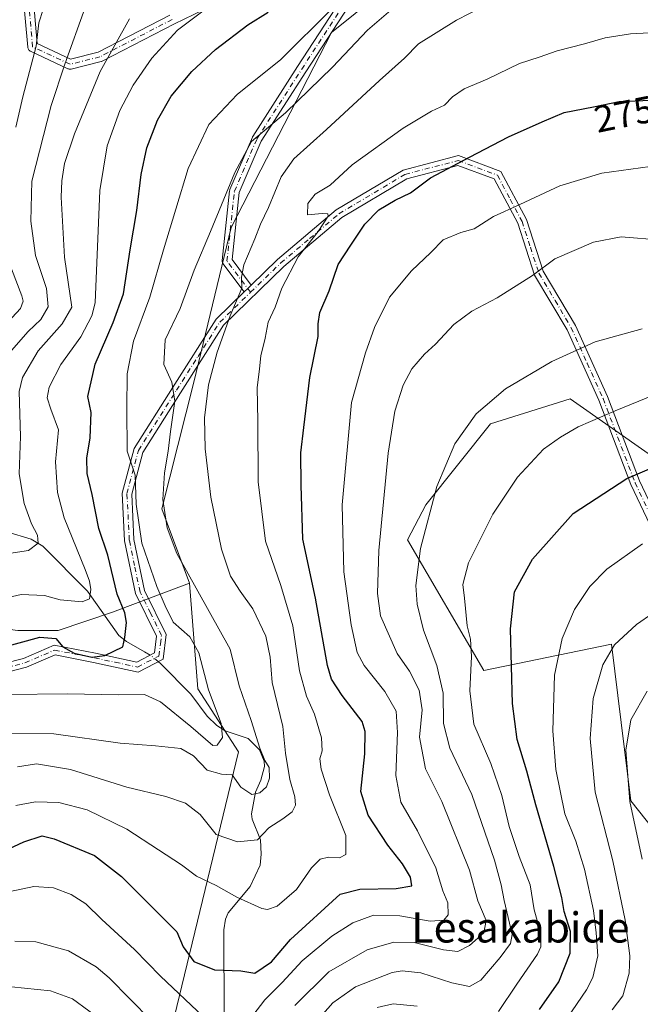
# Model space of a CAD drawing. Units: metres. Extents: x 609851 to 611990, y 4791783 to 4794127.
# Drawn here: x 611147 to 611312, y 4792579 to 4792841 of the extents above; entities that cross this region are included whole.
import ezdxf
from ezdxf.enums import TextEntityAlignment as Align

# ---------------------------------------------------------------- set-up
doc = ezdxf.new("R2010")
doc.units = ezdxf.units.M
doc.header["$MEASUREMENT"] = 0
doc.linetypes.add('DGN Style 4', pattern=[2.6384748266838614, 1.318413404963828, -0.6592067024819142, 0.001648016756204785, -0.6592067024819142])
for name, color, linetype, lineweight in [('Arbolado forestal CxS', 92, 'Continuous', 0), ('Camino Cxs', 7, 'Continuous', 0), ('Camino eje', 30, 'DGN Style 4', 13), ('Corriente natural lineal', 142, 'Continuous', 13), ('Corriente natural lineal oculto', 9, 'DGN Style 4', 13), ('Curva de nivel maestra', 30, 'Continuous', 30), ('Curva de nivel normal', 30, 'Continuous', 0), ('Pastizal CxS', 92, 'Continuous', 0), ('Rótulo de curva de nivel directora', 7, 'Continuous', 0), ('Texto cartográfico', 7, 'Continuous', 0)]:
    doc.layers.add(name, color=color, linetype=linetype, lineweight=lineweight)
doc.styles.add('Style-Arial', font='txt')

# ---------------------------------------------------------------- blocks, each defined once
blk = doc.blocks.new('*U12')
at = {"layer": 'Arbolado forestal CxS', "color": 92, "linetype": 'Continuous', "lineweight": 0}
blk.add_polyline3d([(611255.1955000004, 4792858.006300001, 256.885500000004), (611229.6029000003, 4792837.3891, 256.6763999999966), (611202.9665000001, 4792785.5241, 261.1848000000027), (611193.0824999996, 4792744.4663, 261.6509999999981), (611184.5975000003, 4792710.840500001, 258.6509999999981), (611191.9288999997, 4792691.028899999, 259.5035999999964), (611171.4354999998, 4792683.3213, 247.7452000000048), (611157.0758999997, 4792678.5349, 248.9614000000001), (611146.3071, 4792678.534700001, 248.3625999999931), (611109.2128999997, 4792683.319900001, 253.8625999999931), (611087.8941000003, 4792685.7983, 256.2072999999946), (611060.1530999999, 4792677.335700001, 266.695200000002), (611053.6957, 4792682.5897, 264.0899999999965), (611046.3535000002, 4792691.844699999, 259.9239999999991), (611012.6639, 4792725.5231, 259.1429000000062), (610997.0661000004, 4792739.195499999, 259.8377999999939), (611000.6719000004, 4792756.849099999, 255.0878999999986), (611020.4781, 4792757.4977, 252.6919999999955), (611046.1031, 4792765.5691, 240.3923000000068), (611059.9627, 4792762.882900001, 233.2688000000053), (611074.8384999996, 4792790.644500001, 221.8833000000013), (611070.0790999997, 4792829.2871, 217.2020000000048), (611055.7207000004, 4792852.019500001, 212.3597000000009)], dxfattribs=at)

msp = doc.modelspace()

# ---------------------------------------------------------------- linework, layer by layer
at = {"layer": 'Arbolado forestal CxS', "color": 92, "linetype": 'Continuous', "lineweight": 0, "extrusion": (0.9805585294814594, 0.1962143336032461, 0.002214847577652467), "elevation": 1539857.450859116, "flags": 128}
msp.add_lwpolyline([(4579782.673044257, -3155.824985578171), (4579654.528747944, -3124.279908205105), (4579642.413027168, -3121.1253001677), (4579606.359470257, -3111.651677230866)], dxfattribs=at)
at = {"layer": 'Arbolado forestal CxS', "color": 92, "linetype": 'Continuous', "lineweight": 0}
for points in [[(611306.0021000003, 4792899.4531, 254.7323000000033), (611289.3640999999, 4792899.712900001, 252.8677000000025), (611276.8092999998, 4792884.646700001, 254.3151000000071), (611255.1955000004, 4792858.006300001, 256.885500000004), (611229.6029000003, 4792837.3891, 256.6763999999966), (611202.9665000001, 4792785.5241, 261.1848000000027), (611193.0824999996, 4792744.4663, 261.6509999999981), (611184.5975000003, 4792710.840500001, 258.6509999999981), (611191.9288999997, 4792691.028899999, 259.5035999999964)], [(611306.0021000003, 4792899.4531, 254.7323000000033), (611289.3640999999, 4792899.712900001, 252.8677000000025), (611276.8092999998, 4792884.646700001, 254.3151000000071), (611255.1955000004, 4792858.006300001, 256.885500000004), (611229.6029000003, 4792837.3891, 256.6763999999966), (611202.9665000001, 4792785.5241, 261.1848000000027), (611193.0824999996, 4792744.4663, 261.6509999999981), (611184.5975000003, 4792710.840500001, 258.6509999999981), (611191.9288999997, 4792691.028899999, 259.5035999999964)], [(611185.7956999998, 4792567.2641, 286.9272000000055), (611204.9402999999, 4792646.232100001, 258.0648999999976), (611194.1712999997, 4792662.9813, 253.351999999999), (611191.9288999997, 4792691.028899999, 259.5035999999964), (611184.5975000003, 4792710.840500001, 258.6509999999981), (611193.0824999996, 4792744.4663, 261.6509999999981), (611202.9665000001, 4792785.5241, 261.1848000000027), (611229.6029000003, 4792837.3891, 256.6763999999966), (611255.1955000004, 4792858.006300001, 256.885500000004)], [(611314.5802999996, 4792724.936699999, 298.9876999999979), (611293.0352999996, 4792740.007900001, 292.6432999999961), (611271.8746999997, 4792733.399300001, 290.5975000000035), (611254.6964999996, 4792711.8521, 289.1967000000004), (611249.7691000003, 4792702.5823, 287.9548999999971), (611270.0573000005, 4792667.880899999, 295.9621999999945), (611304.0141000003, 4792674.8651, 309.2271999999939), (611309.1577000003, 4792633.1985, 314.6888999999938), (611340.9707000004, 4792593.0595, 328.0584999999992)], [(611340.5015000004, 4792726.547700001, 298.9054999999935), (611330.1969, 4792715.3607, 302.5397999999986), (611314.5802999996, 4792724.936699999, 298.9876999999979), (611293.0352999996, 4792740.007900001, 292.6432999999961), (611271.8746999997, 4792733.399300001, 290.5975000000035), (611254.6964999996, 4792711.8521, 289.1967000000004), (611249.7691000003, 4792702.5823, 287.9548999999971), (611270.0573000005, 4792667.880899999, 295.9621999999945), (611304.0141000003, 4792674.8651, 309.2271999999939), (611309.1577000003, 4792633.1985, 314.6888999999938), (611340.9707000004, 4792593.0595, 328.0584999999992), (611368.4935, 4792542.8091, 346.1779999999999), (611371.2681, 4792531.3751, 349.8727999999974), (611366.4819, 4792513.428099999, 355.0956000000006), (611353.5208999999, 4792469.956900001, 365.1325999999972), (611351.9003, 4792425.2031, 376.5602999999974), (611381.3289000001, 4792415.840700001, 384.2256999999955), (611388.0213000001, 4792451.2127, 376.0280999999959), (611401.8088999996, 4792453.293500001, 376.4809999999998)], [(611030.5551000005, 4792573.6611, 305.350099999996), (611025.3986999998, 4792608.721700001, 295.8105999999971), (611014.0547000002, 4792643.2667, 286.109500000006), (611013.0235000001, 4792659.250299999, 281.0806000000011), (611016.1171000004, 4792676.7807, 274.3831999999966), (611021.1414999999, 4792687.499299999, 270.2973999999958), (611041.9181000004, 4792678.595899999, 266.4247000000032), (611060.1530999999, 4792677.335700001, 266.695200000002), (611087.8941000003, 4792685.7983, 256.2072999999946), (611109.2128999997, 4792683.319900001, 253.8625999999931), (611146.3071, 4792678.534700001, 248.3625999999931), (611157.0758999997, 4792678.5349, 248.9614000000001), (611171.4354999998, 4792683.3213, 247.7452000000048), (611191.9288999997, 4792691.028899999, 259.5035999999964), (611194.1712999997, 4792662.9813, 253.351999999999), (611204.9402999999, 4792646.232100001, 258.0648999999976), (611185.7956999998, 4792567.2641, 286.9272000000055)], [(611191.9288999997, 4792691.028899999, 259.5035999999964), (611171.4354999998, 4792683.3213, 247.7452000000048), (611157.0758999997, 4792678.5349, 248.9614000000001), (611146.3071, 4792678.534700001, 248.3625999999931), (611109.2128999997, 4792683.319900001, 253.8625999999931), (611087.8941000003, 4792685.7983, 256.2072999999946), (611060.1530999999, 4792677.335700001, 266.695200000002)], [(611191.9288999997, 4792691.028899999, 259.5035999999964), (611171.4354999998, 4792683.3213, 247.7452000000048), (611157.0758999997, 4792678.5349, 248.9614000000001), (611146.3071, 4792678.534700001, 248.3625999999931), (611109.2128999997, 4792683.319900001, 253.8625999999931), (611087.8941000003, 4792685.7983, 256.2072999999946), (611060.1530999999, 4792677.335700001, 266.695200000002)], [(611232.4641000004, 4792415.315500001, 350.5650000000023), (611242.0365000004, 4792414.118899999, 350.9300999999978), (611256.3958999999, 4792411.727299999, 349.894100000005), (611265.9682999998, 4792411.727499999, 347.7976000000053), (611275.5415000003, 4792416.5131, 344.5923000000039), (611279.1315000001, 4792426.0845, 340.8983000000007), (611274.3438999997, 4792434.460300001, 337.2167000000045), (611268.3623000003, 4792453.602700001, 328.6002000000008), (611259.9848999997, 4792473.942500001, 320.2547999999952), (611235.1401000004, 4792489.9045, 315.7859000000026), (611193.0081000002, 4792528.346899999, 303.0084000000061), (611185.9397, 4792547.146700001, 294.9618000000046), (611185.7956999998, 4792567.2641, 286.9272000000055), (611204.9402999999, 4792646.232100001, 258.0648999999976), (611194.1712999997, 4792662.9813, 253.351999999999), (611191.9288999997, 4792691.028899999, 259.5035999999964)], [(611232.4641000004, 4792415.315500001, 350.5650000000023), (611242.0365000004, 4792414.118899999, 350.9300999999978), (611256.3958999999, 4792411.727299999, 349.894100000005), (611265.9682999998, 4792411.727499999, 347.7976000000053), (611275.5415000003, 4792416.5131, 344.5923000000039), (611279.1315000001, 4792426.0845, 340.8983000000007), (611274.3438999997, 4792434.460300001, 337.2167000000045), (611268.3623000003, 4792453.602700001, 328.6002000000008), (611259.9848999997, 4792473.942500001, 320.2547999999952), (611235.1401000004, 4792489.9045, 315.7859000000026), (611193.0081000002, 4792528.346899999, 303.0084000000061), (611185.9397, 4792547.146700001, 294.9618000000046), (611185.7956999998, 4792567.2641, 286.9272000000055), (611204.9402999999, 4792646.232100001, 258.0648999999976), (611194.1712999997, 4792662.9813, 253.351999999999), (611191.9288999997, 4792691.028899999, 259.5035999999964)]]:
    msp.add_polyline3d(points, dxfattribs=at)
at = {"layer": 'Camino Cxs', "color": 7, "linetype": 'Continuous', "lineweight": 0, "extrusion": (-0.694209626746276, 0.719770533831537, 0.001836507734973936), "elevation": 3025388.60637683, "flags": 128}
msp.add_lwpolyline([(-3767120.735402396, -5279.220079693474), (-3767122.030253601, -5281.414183393564), (-3767123.340802568, -5283.685787224363)], dxfattribs=at)
msp.add_lwpolyline([(-3767120.735402396, -5279.220079693474), (-3767122.030253601, -5281.414183393564), (-3767123.340802568, -5283.685787224363)], dxfattribs=at)
at = {"layer": 'Camino Cxs', "color": 7, "linetype": 'Continuous', "lineweight": 0}
for points in [[(611239.9694999997, 4792853.2983, 274.6410000000033), (611222.7988999998, 4792826.881899999, 279.6591999999946), (611210.9530999997, 4792808.454700001, 264.3378999999986), (611205.1195, 4792794.8433, 270.920100000003), (611203.2106999997, 4792777.0277, 264.9728999999934), (611208.3191000001, 4792770.255100001, 272.4726999999984), (611207.3787000002, 4792769.342300001, 274.7443999999959), (611206.4495000001, 4792768.440500001, 276.9385000000038), (611206.3833, 4792768.506899999, 276.771900000007), (611206.3410999998, 4792768.559699999, 276.6398999999947), (611200.8255000003, 4792775.872300001, 269.4630999999936), (611200.7374999998, 4792776.005100001, 269.6380000000063), (611200.6416999997, 4792776.2105, 269.8113000000012), (611200.5831000004, 4792776.429500001, 269.889599999995), (611200.5632999997, 4792776.655099999, 269.8695000000007), (611200.5707, 4792776.7937, 269.8076000000001), (611202.5551000005, 4792795.3145, 273.0847000000067), (611202.5900999998, 4792795.504899999, 273.4305000000023), (611202.6529000001, 4792795.688100001, 273.7461000000039), (611208.6061000006, 4792809.578700001, 266.3071000000054), (611208.6750999996, 4792809.716499999, 266.1698999999935), (611208.7072999999, 4792809.769500001, 266.1122000000032), (611220.6155000003, 4792828.293299999, 279.7354999999953), (611237.8151000004, 4792854.7545, 274.7725000000065)], [(611206.4495000001, 4792768.440500001, 276.9383999999991), (611206.3833, 4792768.506899999, 276.771900000007), (611206.3410999998, 4792768.559699999, 276.6398999999947), (611200.8255000003, 4792775.872300001, 269.4630999999936), (611200.7374999998, 4792776.005100001, 269.6380000000063), (611200.6416999997, 4792776.2105, 269.8113000000012), (611200.5831000004, 4792776.429500001, 269.889599999995), (611200.5632999997, 4792776.655099999, 269.8695000000007), (611200.5707, 4792776.7937, 269.8076000000001), (611202.5551000005, 4792795.3145, 273.0847000000067), (611202.5900999998, 4792795.504899999, 273.4305000000023), (611202.6529000001, 4792795.688100001, 273.7461000000039), (611208.6061000006, 4792809.578700001, 266.3071000000054), (611208.6750999996, 4792809.716499999, 266.1698999999935), (611208.7072999999, 4792809.769500001, 266.1122000000032), (611220.6155000003, 4792828.293299999, 279.7354999999953), (611237.8151000004, 4792854.7545, 274.7725000000065)], [(611239.9694999997, 4792853.2983, 274.6410000000033), (611222.7988999998, 4792826.881899999, 279.6591999999946), (611210.9530999997, 4792808.454700001, 264.3378999999986), (611205.1195, 4792794.8433, 270.920100000003), (611203.2106999997, 4792777.0277, 264.9728999999934), (611208.3191000001, 4792770.255100001, 272.4726999999984)], [(611211.0368999997, 4792850.895500001, 269.5763000000007), (611187.8941000003, 4792839.6545, 274.2062000000006), (611168.7260999996, 4792829.7401, 266.7930000000051), (611168.5734999999, 4792829.6731, 266.7810999999929), (611168.4442999996, 4792829.633500001, 266.7480000000069), (611160.5069000004, 4792827.6491, 268.7896999999939), (611160.4172999999, 4792827.630100001, 268.8304999999964), (611160.1914999997, 4792827.610300001, 268.8359999999957), (611159.9659000002, 4792827.630100001, 268.7056000000011), (611159.7468999998, 4792827.6887, 268.4455000000016), (611159.6416999997, 4792827.7323, 268.2685000000056), (611149.7197000004, 4792832.362500001, 244.0954000000056), (611149.6195, 4792832.4147, 243.8076000000001), (611149.4338999996, 4792832.544700001, 243.1972999999998), (611149.2736999998, 4792832.7049, 242.5311999999976), (611149.1436999999, 4792832.890500001, 241.8690000000061), (611149.0478999997, 4792833.095899999, 241.2293000000063), (611148.9892999995, 4792833.314900001, 240.6284000000014), (611148.9748999998, 4792833.422900001, 240.3579000000027), (611147.6520999996, 4792847.975099999, 231.4245999999985)], [(611211.0368999997, 4792850.895500001, 269.5763000000007), (611187.8941000003, 4792839.6545, 274.2062000000006), (611168.7260999996, 4792829.7401, 266.7930000000051), (611168.5734999999, 4792829.6731, 266.7810999999929), (611168.4442999996, 4792829.633500001, 266.7480000000069), (611160.5069000004, 4792827.6491, 268.7896999999939), (611160.4172999999, 4792827.630100001, 268.8304999999964), (611160.1914999997, 4792827.610300001, 268.8359999999957), (611159.9659000002, 4792827.630100001, 268.7056000000011), (611159.7468999998, 4792827.6887, 268.4455000000016), (611159.6416999997, 4792827.7323, 268.2685000000056), (611149.7197000004, 4792832.362500001, 244.0954000000056), (611149.6195, 4792832.4147, 243.8076000000001), (611149.4338999996, 4792832.544700001, 243.1972999999998), (611149.2736999998, 4792832.7049, 242.5311999999976), (611149.1436999999, 4792832.890500001, 241.8690000000061), (611149.0478999997, 4792833.095899999, 241.2293000000063), (611148.9892999995, 4792833.314900001, 240.6284000000014), (611148.9748999998, 4792833.422900001, 240.3579000000027), (611147.6520999996, 4792847.975099999, 231.4245999999985)], [(611150.2723000003, 4792847.8715, 235.3365999999951), (611151.4967, 4792834.4025, 241.8733000000066), (611160.3234999999, 4792830.283299999, 259.6818000000058), (611167.6665000003, 4792832.119100001, 261.5623000000051), (611186.7141000004, 4792841.9715, 274.0213999999978)], [(611150.2723000003, 4792847.8715, 235.3365999999951), (611151.4967, 4792834.4025, 241.8733000000066), (611160.3234999999, 4792830.283299999, 259.6818000000058), (611167.6665000003, 4792832.119100001, 261.5623000000051), (611186.7141000004, 4792841.9715, 274.0213999999978)], [(611137.2701000003, 4792668.370100001, 258.639599999995), (611147.8000999996, 4792671.090100001, 267.8102999999974), (611155.9401000004, 4792674.590100001, 269.8050999999978), (611166.9401000004, 4792672.450099999, 268.6929999999993), (611177.9301000005, 4792670.090100001, 265.2335000000021), (611182.6001000004, 4792672.520099999, 264.0464000000065), (611183.1901000004, 4792677.0001, 260.815499999997), (611177.6001000004, 4792688.300100001, 265.2317999999942), (611174.6801000005, 4792702.3201, 270.8092999999935), (611174.0500999996, 4792715.0101, 266.9306999999972), (611177.2100999998, 4792726.8101, 258.004700000005), (611187.4200999998, 4792743.0001, 261.1364000000031), (611198.9901000002, 4792761.200099999, 281.196299999996), (611206.4495000001, 4792768.440500001, 276.9385000000038), (611207.3787000002, 4792769.342300001, 274.7443999999959), (611208.3191000001, 4792770.255100001, 272.4726999999984), (611215.3300999999, 4792777.0601, 268.261599999998), (611230.8701, 4792790.210100001, 277.8249000000069), (611248.6300999997, 4792800.8101, 282.9232999999949), (611263.3501000004, 4792804.6501, 288.8695000000007), (611274.6001000004, 4792800.450099999, 285.6434000000008), (611281.3701, 4792787.6501, 281.6713000000018), (611285.8601000002, 4792773.9301, 285.3975999999966), (611294.4001000002, 4792759.4901, 299.2651999999944), (611302.8901000004, 4792740.630100001, 295.6955000000016), (611311.3901000004, 4792718.220100001, 304.0834000000032), (611320.5701000001, 4792699.040100001, 308.3222999999998)], [(611208.3191000001, 4792770.255100001, 272.4726999999984), (611215.3300999999, 4792777.0601, 268.261599999998), (611230.8701, 4792790.210100001, 277.8249000000069), (611248.6300999997, 4792800.8101, 282.9232999999949), (611263.3501000004, 4792804.6501, 288.8695000000007), (611274.6001000004, 4792800.450099999, 285.6434000000008), (611281.3701, 4792787.6501, 281.6713000000018), (611285.8601000002, 4792773.9301, 285.3975999999966), (611294.4001000002, 4792759.4901, 299.2651999999944), (611302.8901000004, 4792740.630100001, 295.6955000000016), (611311.3901000004, 4792718.220100001, 304.0834000000032), (611320.5701000001, 4792699.040100001, 308.3222999999998)], [(611318.4401000004, 4792697.710100001, 309.2718000000023), (611309.0900999998, 4792717.2401, 302.5273000000016), (611300.5800999999, 4792739.670100001, 295.4235000000044), (611292.1801000005, 4792758.340100001, 299.1279000000068), (611283.5701000001, 4792772.890100001, 285.3727999999974), (611279.0701000001, 4792786.670100001, 281.6061000000045), (611272.8300999999, 4792798.440099999, 281.6067000000039), (611263.2100999998, 4792802.030099999, 288.1073999999935), (611249.6001000004, 4792798.4801, 280.0250999999989), (611232.3300999999, 4792788.170100001, 277.2314000000042), (611217.0100999996, 4792775.200099999, 269.2464000000036), (611200.9401000004, 4792759.620100001, 281.0092000000004), (611189.5301000001, 4792741.6601, 262.1708999999973), (611179.5301000001, 4792725.800100001, 263.5954000000056), (611176.5701000001, 4792714.7401, 268.1328000000067), (611177.1700999998, 4792702.640100001, 272.2939000000042), (611179.9901000002, 4792689.120100001, 266.9190999999992), (611185.7600999996, 4792677.4301, 258.5647999999928), (611184.9101, 4792670.9101, 264.2356), (611178.2901, 4792667.460100001, 263.832699999999), (611166.4401000004, 4792670.0001, 264.9566999999952), (611156.2200999996, 4792671.9901, 268.2124999999942), (611148.6101000002, 4792668.720100001, 266.0218000000023), (611137.2901, 4792665.790100001, 261.3758999999991)], [(611318.4401000004, 4792697.710100001, 309.2718000000023), (611309.0900999998, 4792717.2401, 302.5273000000016), (611300.5800999999, 4792739.670100001, 295.4235000000044), (611292.1801000005, 4792758.340100001, 299.1279000000068), (611283.5701000001, 4792772.890100001, 285.3727999999974), (611279.0701000001, 4792786.670100001, 281.6061000000045), (611272.8300999999, 4792798.440099999, 281.6067000000039), (611263.2100999998, 4792802.030099999, 288.1073999999935), (611249.6001000004, 4792798.4801, 280.0250999999989), (611232.3300999999, 4792788.170100001, 277.2314000000042), (611217.0100999996, 4792775.200099999, 269.2464000000036), (611200.9401000004, 4792759.620100001, 281.0092000000004), (611189.5301000001, 4792741.6601, 262.1708999999973), (611179.5301000001, 4792725.800100001, 263.5954000000056), (611176.5701000001, 4792714.7401, 268.1328000000067), (611177.1700999998, 4792702.640100001, 272.2939000000042), (611179.9901000002, 4792689.120100001, 266.9190999999992), (611185.7600999996, 4792677.4301, 258.5647999999928), (611184.9101, 4792670.9101, 264.2356), (611178.2901, 4792667.460100001, 263.832699999999), (611166.4401000004, 4792670.0001, 264.9566999999952), (611156.2200999996, 4792671.9901, 268.2124999999942), (611148.6101000002, 4792668.720100001, 266.0218000000023), (611137.2901, 4792665.790100001, 261.3758999999991)], [(611137.2701000003, 4792668.370100001, 258.639599999995), (611147.8000999996, 4792671.090100001, 267.8102999999974), (611155.9401000004, 4792674.590100001, 269.8050999999978), (611166.9401000004, 4792672.450099999, 268.6929999999993), (611177.9301000005, 4792670.090100001, 265.2335000000021), (611182.6001000004, 4792672.520099999, 264.0464000000065), (611183.1901000004, 4792677.0001, 260.815499999997), (611177.6001000004, 4792688.300100001, 265.2317999999942), (611174.6801000005, 4792702.3201, 270.8092999999935), (611174.0500999996, 4792715.0101, 266.9306999999972), (611177.2100999998, 4792726.8101, 258.004700000005), (611187.4200999998, 4792743.0001, 261.1364000000031), (611198.9901000002, 4792761.200099999, 281.196299999996), (611206.4495000001, 4792768.440500001, 276.9383999999991)]]:
    msp.add_polyline3d(points, dxfattribs=at)
at = {"layer": 'Camino eje', "color": 30, "linetype": 'DGN Style 4', "lineweight": 13}
for points in [[(611208.1350999996, 4792768.340100001, 277.0991000000067), (611201.8633000003, 4792776.655099999, 266.5687000000034), (611203.8476999998, 4792795.175899999, 272.1505000000034), (611209.8009000003, 4792809.066500001, 265.3426000000036), (611221.7071000002, 4792827.5875, 279.6462000000029), (611238.9051000001, 4792854.0459, 274.6416999999929)], [(611187.3113000002, 4792840.8167, 274.1132999999973), (611168.1288999999, 4792830.8947, 264.3497999999963), (611160.1914999997, 4792828.910300001, 264.3757999999943), (611150.2695000004, 4792833.5405, 242.2168999999994), (611148.9467000002, 4792848.092700001, 233.4897999999957)], [(611142.9401000004, 4792668.545100001, 264.8769999999931), (611148.2050999999, 4792669.905099999, 266.9499999999971), (611156.0800999999, 4792673.290100001, 269.3212000000058), (611166.6901000004, 4792671.225099999, 266.8488999999972), (611172.1851000005, 4792670.045100001, 264.7614000000031), (611178.1101000002, 4792668.7751, 264.4737000000023), (611183.7550999997, 4792671.715100001, 263.9986999999965), (611184.1801000005, 4792674.975099999, 261.5072999999975), (611184.4751000004, 4792677.215100001, 259.7045000000071), (611181.5900999998, 4792683.0601, 263.973800000007), (611178.7950999998, 4792688.710100001, 266.0654000000068), (611177.3350999998, 4792695.720100001, 272.8319999999949), (611175.9250999996, 4792702.4801, 271.5081000000064), (611175.3101000005, 4792714.8751, 267.5072999999975), (611178.3701, 4792726.3051, 260.4471999999951), (611188.4751000004, 4792742.3301, 261.5010000000038), (611194.1801000005, 4792751.3101, 264.1353999999992), (611199.9650999998, 4792760.4101, 280.9225000000006), (611208.1350999996, 4792768.340100001, 277.0991000000067), (611216.1700999998, 4792776.130100001, 268.7087000000029), (611223.8300999999, 4792782.6151, 272.6560999999929), (611231.6001000004, 4792789.190099999, 277.6532000000007), (611249.1151000002, 4792799.645099999, 281.4257999999973), (611263.2801000001, 4792803.340100001, 288.7051999999967), (611273.7150999998, 4792799.4451, 283.6897999999928), (611277.1001000004, 4792793.045100001, 282), (611280.2200999996, 4792787.1601, 281.584799999997), (611282.4650999998, 4792780.300100001, 283.4309000000067), (611284.7150999998, 4792773.4101, 285.3730999999971), (611289.0201000003, 4792766.1351, 293.4750000000058), (611293.2901, 4792758.915100001, 299.3380999999936), (611297.5351, 4792749.485099999, 300.7347000000009), (611301.7351000002, 4792740.1501, 295.4799000000057), (611310.2401000002, 4792717.7301, 303.1067999999942), (611319.5050999997, 4792698.3751, 308.8335999999982)]]:
    msp.add_polyline3d(points, dxfattribs=at)
at = {"layer": 'Corriente natural lineal', "color": 142, "linetype": 'Continuous', "lineweight": 13}
for points in [[(611181.5143999998, 4792671.955200001, 251.1224999999977), (611179.9347000001, 4792672.859800001, 250.8600000000006), (611175.2306000004, 4792675.544600001, 250.0231000000058), (611173.1858000001, 4792677.191400001, 249.3870000000024), (611164.8732000003, 4792688.946000001, 245.2629000000015), (611152.9611999998, 4792700.887700001, 240.7771000000066), (611149.9049000005, 4792702.768200001, 239.6055000000051), (611143.4429000001, 4792704.7163, 238.227899999998)], [(611201.1019000001, 4792576.036400001, 279.1677000000054), (611201.0179000003, 4792598.9915, 271.7832000000053), (611201.4582000002, 4792601.8112, 271.2915999999968), (611202.1544000005, 4792603.4671, 270.9464000000008), (611208.0062999995, 4792610.4901, 268.8380999999936), (611210.6753000002, 4792616.179500001, 266.9401000000071), (611210.9740000004, 4792619.028200001, 265.9856), (611210.7324999999, 4792622.866400001, 264.6992000000027), (611208.5669, 4792628.3836, 262.6563000000024), (611208.3970999997, 4792629.8277, 262.1631999999955), (611209.4604000002, 4792635.566199999, 260.8858999999939), (611210.8337000003, 4792638.687899999, 260.8271999999997), (611211.7962999997, 4792642.327600001, 261.2593999999954), (611211.7551999995, 4792643.7839, 261.2146000000066), (611210.5324999997, 4792646.807499999, 260.4787999999971), (611207.5231999997, 4792649.794700001, 258.8509999999951), (611201.3830000004, 4792651.7992, 255.6220999999932), (611199.1440000003, 4792653.209799999, 254.6750999999931), (611196.5713999998, 4792655.737000001, 253.7945000000036), (611192.2396999998, 4792661.6128, 252.6211999999941), (611184.3213999998, 4792669.6339, 251.5348999999987), (611183.6023000004, 4792670.228599999, 251.4588999999978)]]:
    msp.add_polyline3d(points, dxfattribs=at)
at = {"layer": 'Corriente natural lineal oculto', "color": 9, "linetype": 'DGN Style 4', "lineweight": 13, "extrusion": (-0.09495535338113298, 0.07852383407629153, 0.9923797097614517), "elevation": 318553.2295860171, "flags": 128}
msp.add_lwpolyline([(-4082884.724129477, -2563554.08533763), (-4082884.724129477, -2563556.815472962)], dxfattribs=at)
at = {"layer": 'Curva de nivel maestra', "color": 30, "linetype": 'Continuous', "lineweight": 30, "flags": 128}
for points, elevation in [([(611142.1699999999, 4792673.940099999), (611152.1299999999, 4792676.7601), (611156.4299999997, 4792676.350099999), (611158.3200000003, 4792674.140100001), (611161.25, 4792672.4901), (611165.9699999997, 4792671.4001), (611169.4600000001, 4792671.8201), (611174.2400000002, 4792674.1801), (611174.7199999997, 4792676.6601), (611175.1699999999, 4792680.620100001), (611174.75, 4792683.200099999), (611172.7000000002, 4792688.1501), (611170.2300000006, 4792698.4801), (611167.8600000005, 4792705.5601), (611166.04, 4792714.630100001), (611164.7599999999, 4792720.200099999), (611164.6500000004, 4792724.2601), (611165.5700000003, 4792729.640100001), (611165.8099999996, 4792736.380100001), (611164.8899999997, 4792740.6601), (611166.8700000001, 4792749.280099999), (611171.6600000003, 4792760.3301), (611174.4100000003, 4792767.9301), (611176.1500000004, 4792779.590100001), (611177.9400000004, 4792790.0601), (611179.04, 4792799.640100001), (611180.6100000005, 4792806.720100001), (611183.4100000003, 4792814.040100001), (611187.0899999999, 4792820.4801), (611192.5199999996, 4792826.960100001), (611198.8099999996, 4792832.870100001), (611207.4500000002, 4792839.390100001), (611212.7800000003, 4792842.720100001)], 250), ([(611134.9500000002, 4792616.3201), (611147.9600000001, 4792622.340100001), (611152.7999999998, 4792623.970100001), (611155.9699999997, 4792623.1501), (611166.6500000004, 4792618.7601), (611173.8499999996, 4792613.110099999), (611188.5599999996, 4792598.460100001), (611190.2800000003, 4792594.460100001), (611193.0800000001, 4792590.590100001), (611198.5199999996, 4792588.3101), (611205.5300000003, 4792588.040100001), (611209.2800000003, 4792587.440099999), (611213.7100000001, 4792590.470100001), (611218.7199999997, 4792596.360099999), (611231.9500000002, 4792608.420100001), (611237.1600000003, 4792609.800100001), (611246.7699999996, 4792609.960100001), (611250.9900000002, 4792610.6501), (611250.5899999999, 4792612.940099999), (611248.4600000001, 4792616.520099999), (611244.6100000005, 4792621.420100001), (611239.4000000004, 4792629.4001), (611237.4600000001, 4792635.7401), (611238.4400000004, 4792645.7401), (611238.5499999998, 4792651.6801), (611237.7999999998, 4792654.280099999), (611232.4800000006, 4792661.200099999), (611229.6500000004, 4792665.5701), (611228.5700000003, 4792669.1801), (611225.4000000004, 4792687.050100001), (611221.9800000006, 4792702.7401), (611221.5300000003, 4792717.0701), (611221.4600000001, 4792725.7301), (611222.2800000003, 4792732.4001), (611223.9100000003, 4792745.7301), (611226.0899999999, 4792756.630100001), (611226.1100000005, 4792759.9901), (611226.5, 4792762.960100001), (611229.0199999996, 4792768.7301), (611231.4100000003, 4792775.720100001), (611234.7800000003, 4792780.8201), (611238.5199999996, 4792786.440099999), (611242.1600000003, 4792790.270099999), (611246.5, 4792792.840100001), (611250.6200000001, 4792794.800100001), (611255.9500000002, 4792798.7601), (611266.29, 4792804.220100001), (611276.6200000001, 4792809.670100001), (611285.5899999999, 4792813.640100001), (611291.3799999999, 4792816.0801), (611299.1699999999, 4792817.620100001), (611306.0300000003, 4792819.020099999), (611314.4199999999, 4792819.350099999)], 275), ([(611284.8300000001, 4792577.8201), (611290.04, 4792585.190099999), (611293.0300000003, 4792592.7501), (611293.1200000001, 4792598.5701), (611291.4400000004, 4792603.8301), (611290.7999999998, 4792607.550100001), (611288.6799999997, 4792615.8201), (611283.8899999997, 4792632.140100001), (611281.54, 4792641.120100001), (611278.9600000001, 4792649.530099999), (611277.7000000002, 4792659.100099999), (611277.1699999999, 4792678.920100001), (611278.2000000002, 4792688.7401), (611282.9699999997, 4792697.4001), (611293.8399999999, 4792709.590100001), (611308.04, 4792718.880100001), (611319.9400000004, 4792723.920100001)], 300)]:
    msp.add_lwpolyline(points, dxfattribs=dict(at, elevation=elevation))
at = {"layer": 'Curva de nivel normal', "color": 30, "linetype": 'Continuous', "lineweight": 0, "flags": 128}
for points, elevation in [([(611143.4500000002, 4792651.109999999), (611155.8600000005, 4792651.02), (611173.4900000002, 4792648.539999999), (611182.8700000001, 4792647.850000001), (611189.6299999999, 4792647.130000001), (611192.9600000001, 4792645.180000001), (611196.6299999999, 4792641.380000001), (611200.4199999999, 4792640.34), (611203.25, 4792640.180000001), (611205.5899999999, 4792636.880000001), (611208.4600000001, 4792634.92), (611210.6299999999, 4792635.33), (611212.4000000004, 4792636.949999999), (611213.2000000002, 4792639.289999999), (611213.0599999996, 4792642.08), (611211.9500000002, 4792643.939999999), (611210.5899999999, 4792647.26), (611208.2699999996, 4792654.57), (611205.0800000001, 4792663.83), (611202.6900000004, 4792673.550000001), (611188.5800000001, 4792698.930000001), (611186, 4792705.77), (611184.8799999999, 4792713.300000001), (611185.25, 4792720.350000001), (611186.29, 4792726.09), (611186.8300000001, 4792731.390000001), (611188.0599999996, 4792739.4), (611187.2000000002, 4792744.470000001), (611185.1100000005, 4792749.189999999), (611185.4800000006, 4792755.74), (611189.4199999999, 4792764.050000001), (611193.1399999997, 4792774.220000001), (611197.4800000006, 4792784.5), (611203.9199999999, 4792800.17), (611208.3799999999, 4792808.390000001), (611217.4299999997, 4792816.01), (611229.8799999999, 4792828.109999999), (611239.1799999997, 4792837.949999999), (611250.3099999996, 4792847.609999999)], 260), ([(611142.2999999998, 4792686.880000001), (611147.2400000002, 4792688.02), (611153.4100000003, 4792687.82), (611157.5800000001, 4792686.600000001), (611163.4299999997, 4792686.07), (611165.3799999999, 4792686.859999999), (611165.7400000002, 4792689.390000001), (611165.3700000001, 4792691.600000001), (611164.2199999997, 4792694.74), (611158.6699999999, 4792708.439999999), (611156.8499999996, 4792715.109999999), (611156.3300000001, 4792723.32), (611157.1399999997, 4792731.83), (611155.0899999999, 4792737.27), (611154.0999999996, 4792740.279999999), (611154.6600000003, 4792743.17), (611157.75, 4792749.130000001), (611163.0599999996, 4792756.5), (611165.9800000006, 4792762.07), (611166.8799999999, 4792765.51), (611168.0899999999, 4792795.34), (611170.0199999996, 4792807.24), (611173.3799999999, 4792816.600000001), (611176.9299999997, 4792823.369999999), (611181.9100000003, 4792830.51), (611188.7300000006, 4792837.980000001), (611196.1600000003, 4792843.58)], 245), ([(611143.5899999999, 4792661.480000001), (611159.3899999997, 4792661.630000001), (611173.1900000004, 4792661.380000001), (611180.0099999999, 4792661.449999999), (611184.2100000001, 4792659.539999999), (611192.29, 4792653.02), (611198.1100000005, 4792647.949999999), (611199.2800000003, 4792648.07), (611200.6699999999, 4792650.029999999), (611200.3200000003, 4792653.74), (611196.9800000006, 4792662.689999999), (611194.4400000004, 4792672.550000001), (611192, 4792676.779999999), (611187.5599999996, 4792680.680000001), (611185.5, 4792685.07), (611183.2800000003, 4792690.220000001), (611179.2699999996, 4792701.699999999), (611177.7699999996, 4792712.060000001), (611177.4800000006, 4792719.74), (611175.4000000004, 4792726.109999999), (611175.2800000003, 4792737.480000001), (611175.3399999999, 4792746.680000001), (611177.0800000001, 4792755.369999999), (611181.4100000003, 4792767.01), (611185, 4792779.630000001), (611191.5999999996, 4792801.189999999), (611197.0300000003, 4792812.92), (611204.5700000003, 4792820.859999999), (611216.1600000003, 4792830.210000001), (611229.7000000002, 4792843.66)], 255), ([(611144.6699999999, 4792752.91), (611149.04, 4792757.949999999), (611152.4199999999, 4792761.09), (611154.3600000005, 4792764.480000001), (611153.9199999999, 4792769.33), (611151, 4792778.09), (611149.7699999996, 4792787.220000001), (611150.0099999999, 4792797.84), (611155.1399999997, 4792818), (611158.8499999996, 4792828.960000001), (611164.2100000001, 4792843.960000001)], 235), ([(611145.7599999999, 4792812.210000001), (611147.6900000004, 4792820.300000001), (611151.2100000001, 4792833.720000001), (611151.9100000003, 4792839.91), (611153.0199999996, 4792843.470000001)], 230), ([(611146.2400000002, 4792642.24), (611151.2999999998, 4792643.039999999), (611160.3099999996, 4792641.529999999), (611175.29, 4792636.880000001), (611185.6600000003, 4792634.390000001), (611190.8700000001, 4792632.65), (611194.7100000001, 4792629.630000001), (611198.9699999997, 4792624.27), (611204.6299999999, 4792622.310000001), (611209.9600000001, 4792622.850000001), (611213.0099999999, 4792626.050000001), (611216.6699999999, 4792628.42), (611219.2000000002, 4792630.34), (611220.0800000001, 4792632.060000001), (611219.8600000005, 4792634.310000001), (611218.5499999998, 4792638.92), (611217.4500000002, 4792645.869999999), (611216.6900000004, 4792652.980000001), (611213.8700000001, 4792664.710000001), (611213.3600000005, 4792671.380000001), (611212.2199999997, 4792677.02), (611208.7400000002, 4792684.279999999), (611205.3399999999, 4792688.9), (611202.8399999999, 4792692.960000001), (611200.4100000003, 4792700.08), (611197.5899999999, 4792713.930000001), (611196.0599999996, 4792726.720000001), (611195.8700000001, 4792734.960000001), (611196.9500000002, 4792743.730000001), (611199.2400000002, 4792752.4), (611202.6799999997, 4792762.07), (611205.7999999998, 4792769.4), (611205.7400000002, 4792772.390000001), (611206.3200000003, 4792775.600000001), (611209.29, 4792782.57), (611210.7999999998, 4792786.470000001), (611212.9400000004, 4792790.869999999), (611216.25, 4792799.039999999), (611219.6100000005, 4792803.77), (611228.29, 4792811.560000001), (611242.3899999997, 4792824.640000001), (611249.0300000003, 4792830.529999999), (611252.7199999997, 4792834.32), (611262.8600000005, 4792840.65), (611269.7699999996, 4792844.199999999)], 265), ([(611141.4500000002, 4792698.58), (611149.1799999997, 4792699.74), (611151.7199999997, 4792701.680000001), (611151.5800000001, 4792703.810000001), (611149.9199999999, 4792706.84), (611148, 4792712.220000001), (611146.6600000003, 4792720.100000001), (611147.0700000003, 4792730.039999999), (611146.6900000004, 4792741.980000001), (611147.5800000001, 4792745.74), (611151.7599999999, 4792752.77), (611158.0800000001, 4792760), (611160.6299999999, 4792764.359999999), (611158.6799999997, 4792777.630000001), (611157.8200000003, 4792793.609999999), (611157.9800000006, 4792797.92), (611158.7400000002, 4792802.560000001), (611161.3399999999, 4792810.449999999), (611168.2300000006, 4792827.029999999), (611175.9800000006, 4792840.980000001)], 240), ([(611145.7999999998, 4792632), (611151.0199999996, 4792632.960000001), (611157.2199999997, 4792632.779999999), (611164.7000000002, 4792630.810000001), (611175.2400000002, 4792625.689999999), (611183.7300000006, 4792620.180000001), (611189.79, 4792616.25), (611193.8099999996, 4792613.26), (611199, 4792610.789999999), (611204.5300000003, 4792607.66), (611211.1500000004, 4792604.65), (611212.6699999999, 4792604.380000001), (611215.2000000002, 4792605.279999999), (611220.2999999998, 4792609.689999999), (611224.3300000001, 4792615.470000001), (611226.6299999999, 4792617.730000001), (611228.8600000005, 4792618.230000001), (611231.7599999999, 4792618.08), (611233.4600000001, 4792619), (611233.4699999997, 4792624.02), (611229.0999999996, 4792634.869999999), (611226.8600000005, 4792641.680000001), (611226.5700000003, 4792644.41), (611227.1100000005, 4792646.539999999), (611226.9600000001, 4792649.980000001), (611225.0999999996, 4792656.220000001), (611222.9800000006, 4792661.02), (611221.1600000003, 4792667.800000001), (611219.3399999999, 4792679.699999999), (611216.1299999999, 4792690.42), (611212.1299999999, 4792702.24), (611210.1799999997, 4792717.960000001), (611210.0899999999, 4792734.199999999), (611209.8600000005, 4792742.960000001), (611210.4800000006, 4792747.980000001), (611210.9000000004, 4792751.42), (611212, 4792756.16), (611212.8099999996, 4792760.4), (611214.6600000003, 4792764.4), (611216.4199999999, 4792769.4), (611220.8200000003, 4792777.800000001), (611226.0899999999, 4792784.470000001), (611228.7000000002, 4792788.539999999), (611228.6699999999, 4792789.140000001), (611227.1699999999, 4792789.27), (611223.2199999997, 4792788.880000001), (611223.3099999996, 4792791.960000001), (611225.3200000003, 4792794.390000001), (611229.2400000002, 4792796.779999999), (611235.0999999996, 4792802.16), (611248.6200000001, 4792811.970000001), (611256.1699999999, 4792816.480000001), (611259.6600000003, 4792818.01), (611261.7999999998, 4792820.27), (611264.8700000001, 4792822.390000001), (611270.9400000004, 4792824.99), (611279.5700000003, 4792829.140000001), (611284.7599999999, 4792830.789999999), (611289.5599999996, 4792832.52), (611296.8499999996, 4792834.359999999), (611302.3099999996, 4792835.939999999), (611309, 4792836.980000001), (611320.7300000006, 4792837.630000001)], 270), ([(611208.7599999999, 4792576.25), (611211.9600000001, 4792580.350000001), (611216.5099999999, 4792584.939999999), (611221.8499999996, 4792590.75), (611229.7599999999, 4792597.310000001), (611235.2800000003, 4792600.84), (611240.7999999998, 4792602.850000001), (611247.7599999999, 4792602.699999999), (611255.8399999999, 4792601.310000001), (611259.4299999997, 4792601.529999999), (611260.6200000001, 4792602.930000001), (611260.5099999999, 4792606.15), (611259.1699999999, 4792609.350000001), (611257.3099999996, 4792615.42), (611252.4299999997, 4792625.300000001), (611248.0599999996, 4792632.9), (611246.6799999997, 4792640.01), (611247.1699999999, 4792651.350000001), (611246.7599999999, 4792657.08), (611243.7800000003, 4792662.300000001), (611238.2699999996, 4792669.16), (611236.4199999999, 4792672.609999999), (611234.8600000005, 4792679.960000001), (611232.8799999999, 4792694.07), (611232.5, 4792711.869999999), (611234.9299999997, 4792739.050000001), (611238.6500000004, 4792752.24), (611241.0800000001, 4792759.029999999), (611245.0199999996, 4792767.08), (611250.8700000001, 4792774.029999999), (611256.0199999996, 4792778.939999999), (611259.29, 4792782.24), (611264.0099999999, 4792784.210000001), (611267.5099999999, 4792785.17), (611272.6799999997, 4792788.460000001), (611279.6200000001, 4792791.65), (611290.2300000006, 4792796.59), (611301.4000000004, 4792799.960000001), (611314.2800000003, 4792801.730000001)], 280), ([(611219.8700000001, 4792578.880000001), (611228.8799999999, 4792587.789999999), (611239.0700000003, 4792593.67), (611246.1500000004, 4792595.65), (611251.6200000001, 4792595.59), (611259.3799999999, 4792593.619999999), (611263.2000000002, 4792593.24), (611266.29, 4792594.84), (611270.1100000005, 4792598.189999999), (611270.6900000004, 4792601.449999999), (611268.5099999999, 4792606.65), (611266.29, 4792614.82), (611258.8899999997, 4792633.08), (611254.6299999999, 4792641.75), (611252.9900000002, 4792650.109999999), (611253.7100000001, 4792657.4), (611252.8899999997, 4792662.619999999), (611250.3499999996, 4792667.699999999), (611247.0800000001, 4792672.369999999), (611242.6399999997, 4792682.41), (611241.8700000001, 4792688.310000001), (611242.2000000002, 4792699.74), (611244.7199999997, 4792725.58), (611246.4600000001, 4792736.730000001), (611248.6699999999, 4792743.640000001), (611250.9800000006, 4792748.039999999), (611254.29, 4792751.92), (611257.25, 4792754.57), (611262.1500000004, 4792759.77), (611266.9199999999, 4792763.350000001), (611273.6200000001, 4792766.880000001), (611283.0199999996, 4792772.77), (611288.9199999999, 4792777.199999999), (611299.2400000002, 4792781.689999999), (611306.5599999996, 4792783.100000001), (611317.4299999997, 4792782.189999999)], 285), ([(611142.5, 4792759.199999999), (611147.0099999999, 4792763.99), (611147.7599999999, 4792766.01), (611147.3799999999, 4792767.4), (611144.6900000004, 4792774.560000001)], 230), ([(611223.2400000002, 4792571.980000001), (611229.9500000002, 4792579.550000001), (611235.9800000006, 4792583.82), (611245.7100000001, 4792587.619999999), (611248.4299999997, 4792588.08), (611253.3099999996, 4792587.51), (611261.6100000005, 4792584.869999999), (611266.29, 4792583.880000001), (611269.3200000003, 4792585.58), (611274.3799999999, 4792591.619999999), (611277.1600000003, 4792595.380000001), (611277.6100000005, 4792597.720000001), (611275.4400000004, 4792606.800000001), (611274.6799999997, 4792610.930000001), (611272.8799999999, 4792617.5), (611266.8799999999, 4792634.880000001), (611261.0199999996, 4792647.199999999), (611259.3700000001, 4792653.76), (611259.2999999998, 4792661.83), (611257.5999999996, 4792669.220000001), (611254.0599999996, 4792678.600000001), (611252.3700000001, 4792685.49), (611252, 4792690.480000001), (611253.29, 4792700.27), (611257.6299999999, 4792716.730000001), (611262.3600000005, 4792728.07), (611268.0300000003, 4792736.039999999), (611275.8200000003, 4792742.66), (611288.1299999999, 4792749.970000001), (611299.6799999997, 4792755.220000001), (611312.1299999999, 4792758.67)], 290), ([(611274.0199999996, 4792577.300000001), (611278.8499999996, 4792584.560000001), (611284.3499999996, 4792592.51), (611285.2000000002, 4792594.480000001), (611285.2300000006, 4792597.960000001), (611283.4699999997, 4792604.32), (611282.3499999996, 4792610.960000001), (611279.4600000001, 4792618.460000001), (611276.7999999998, 4792626.449999999), (611274.8700000001, 4792634.67), (611271.9299999997, 4792643.130000001), (611267.4699999997, 4792653.609999999), (611266.3399999999, 4792662.460000001), (611266.79, 4792671.58), (611266.5599999996, 4792676.199999999), (611265.6399999997, 4792679.76), (611264.9500000002, 4792687.08), (611264.4800000006, 4792690.74), (611266, 4792696.439999999), (611272.4699999997, 4792709.369999999), (611278.9900000002, 4792719.230000001), (611285.9400000004, 4792726.699999999), (611290.4800000006, 4792729.859999999), (611295.0999999996, 4792732.640000001), (611304.9299999997, 4792736.850000001), (611317.5499999998, 4792742.01)], 295), ([(611289.7599999999, 4792571.890000001), (611297.3899999997, 4792583.02), (611299, 4792586.32), (611300.3499999996, 4792592.100000001), (611299.9500000002, 4792598.140000001), (611299.2199999997, 4792604.09), (611296.8300000001, 4792615.109999999), (611294.54, 4792622.52), (611291.5999999996, 4792629.82), (611289.2400000002, 4792641.560000001), (611288.4199999999, 4792651.880000001), (611288.8300000001, 4792666.609999999), (611290.9000000004, 4792676.390000001), (611294.1299999999, 4792684.08), (611298.2000000002, 4792690.180000001), (611302.7800000003, 4792694.810000001), (611312.1900000004, 4792701.539999999)], 305), ([(611304.1699999999, 4792577.74), (611307.0300000003, 4792581.42), (611308.7000000002, 4792587.5), (611308.8799999999, 4792592.050000001), (611307.6299999999, 4792601.539999999), (611304.3600000005, 4792617.27), (611299.6699999999, 4792635.560000001), (611298.2999999998, 4792649.77), (611299.1100000005, 4792660.41), (611301.7199999997, 4792669.41), (611304.7800000003, 4792674.66), (611310.6600000003, 4792680.08), (611319.3200000003, 4792686.07)], 310), ([(611313.4500000002, 4792662.41), (611309.1600000003, 4792654.74), (611307.7800000003, 4792646.74), (611308.8799999999, 4792633.08), (611312.1699999999, 4792617.75)], 315), ([(611142.6399999997, 4792608.83), (611150.5700000003, 4792610.5), (611155.79, 4792610.15), (611160.4699999997, 4792608.34), (611164.3799999999, 4792605.92), (611168.6299999999, 4792601.75), (611177.3200000003, 4792593.74), (611184.2400000002, 4792586.67), (611195.6699999999, 4792575.859999999)], 280), ([(611145.54, 4792596), (611151.1100000005, 4792595.76), (611159.8200000003, 4792593.4), (611167.1200000001, 4792589.16), (611170.5599999996, 4792586.24), (611181.7599999999, 4792574.84)], 285), ([(611144.6699999999, 4792583.789999999), (611154.9900000002, 4792582.74), (611160.8600000005, 4792580.65), (611169.5, 4792574.289999999)], 290), ([(611241.7199999997, 4792578.350000001), (611245.9900000002, 4792579.32), (611252.3499999996, 4792578.699999999)], 295)]:
    msp.add_lwpolyline(points, dxfattribs=dict(at, elevation=elevation))
at = {"layer": 'Pastizal CxS', "color": 92, "linetype": 'Continuous', "lineweight": 0}
msp.add_polyline3d([(611340.5015000004, 4792726.547700001, 298.9054999999935), (611350.6775000002, 4792675.539899999, 316.0158999999985), (611358.1709000003, 4792637.979599999, 329.0936999999976), (611369.7799000005, 4792579.7893, 342.0865999999951), (611387.4455000004, 4792510.0207, 360.2455000000046), (611397.4448999995, 4792470.529100001, 371.7841999999946), (611401.8088999996, 4792453.293500001, 376.4809999999998), (611388.0213000001, 4792451.2127, 376.0280999999959), (611381.3289000001, 4792415.840700001, 384.2256999999955), (611351.9003, 4792425.2031, 376.5602999999974), (611353.5208999999, 4792469.956900001, 365.1325999999972), (611366.4819, 4792513.428099999, 355.0956000000006), (611371.2681, 4792531.3751, 349.8727999999974), (611368.4935, 4792542.8091, 346.1779999999999), (611340.9707000004, 4792593.0595, 328.0584999999992), (611309.1577000003, 4792633.1985, 314.6888999999938), (611304.0141000003, 4792674.8651, 309.2271999999939), (611270.0573000005, 4792667.880899999, 295.9621999999945), (611249.7691000003, 4792702.5823, 287.9548999999971), (611254.6964999996, 4792711.8521, 289.1967000000004), (611271.8746999997, 4792733.399300001, 290.5975000000035), (611293.0352999996, 4792740.007900001, 292.6432999999961), (611314.5802999996, 4792724.936699999, 298.9876999999979), (611330.1969, 4792715.3607, 302.5397999999986)], close=True, dxfattribs=at)
msp.add_polyline3d([(611340.5015000004, 4792726.547700001, 298.9054999999935), (611330.1969, 4792715.3607, 302.5397999999986), (611314.5802999996, 4792724.936699999, 298.9876999999979), (611293.0352999996, 4792740.007900001, 292.6432999999961), (611271.8746999997, 4792733.399300001, 290.5975000000035), (611254.6964999996, 4792711.8521, 289.1967000000004), (611249.7691000003, 4792702.5823, 287.9548999999971), (611270.0573000005, 4792667.880899999, 295.9621999999945), (611304.0141000003, 4792674.8651, 309.2271999999939), (611309.1577000003, 4792633.1985, 314.6888999999938), (611340.9707000004, 4792593.0595, 328.0584999999992), (611368.4935, 4792542.8091, 346.1779999999999), (611371.2681, 4792531.3751, 349.8727999999974), (611366.4819, 4792513.428099999, 355.0956000000006), (611353.5208999999, 4792469.956900001, 365.1325999999972), (611351.9003, 4792425.2031, 376.5602999999974), (611381.3289000001, 4792415.840700001, 384.2256999999955), (611388.0213000001, 4792451.2127, 376.0280999999959), (611401.8088999996, 4792453.293500001, 376.4809999999998)], dxfattribs=at)

# ---------------------------------------------------------------- block references
at = {"layer": 'Arbolado forestal CxS', "color": 92, "linetype": 'Continuous', "lineweight": 0}
msp.add_blockref('*U12', (0, 0), dxfattribs=at)

# ---------------------------------------------------------------- texts
at = {"layer": 'Rótulo de curva de nivel directora', "color": 7, "linetype": 'Continuous', "lineweight": 0, "style": 'Style-Arial'}
msp.add_text('275', height=7.000000000000002, rotation=11.53473558616163, dxfattribs=at).set_placement((611307.3428131778, 4792815.691321071), align=Align.MIDDLE_CENTER)
at = {"layer": 'Texto cartográfico', "color": 7, "linetype": 'Continuous', "lineweight": 0, "style": 'Style-Arial'}
msp.add_text('Lesakabide', height=8, dxfattribs=at).set_placement((611279.8034182925, 4792599.600149999), align=Align.MIDDLE_CENTER)

doc.saveas('drawing.dxf')
